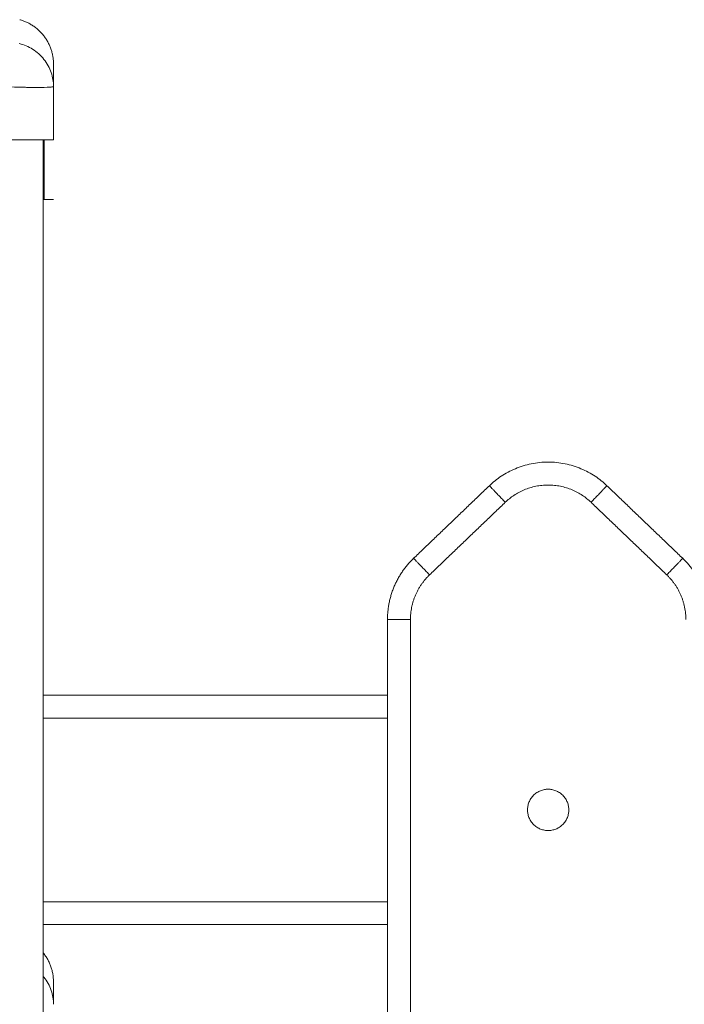
# Model space of a CAD drawing. Units: millimetres. Extents: x 2061.7 to 2073.8, y 2335.8 to 2347.6.
# Drawn here: x 2063.2 to 2063.4, y 2345.2 to 2345.4 of the extents above; entities that cross this region are included whole.
import ezdxf

# ---------------------------------------------------------------- set-up
doc = ezdxf.new("R2010")
doc.units = ezdxf.units.MM
doc.layers.get('0').update_dxf_attribs({"lineweight": 5})

# ---------------------------------------------------------------- blocks, each defined once
blk = doc.blocks.new('SIDE')
for points, weights in [([(2062.33848, 2345.42477), (2062.34584, 2345.42275), (2062.34584, 2345.41512)], [1, 0.795083118529, 0.999996056174]), ([(2062.46639, 2345.32322), (2062.45359, 2345.3355), (2062.44079, 2345.32322)], [1, 0.721782371473, 1]), ([(2062.44079, 2345.32322), (2062.44079, 2345.32322), (2062.44425, 2345.31961)], [1, 0.707106781132, 1]), ([(2062.46293, 2345.31961), (2062.45359, 2345.32857), (2062.44425, 2345.31961)], [1, 0.721782371466, 1]), ([(2062.46293, 2345.31961), (2062.46639, 2345.32322), (2062.46639, 2345.32322)], [1, 0.707106781132, 1]), ([(2062.42429, 2345.3074), (2062.41859, 2345.30194), (2062.41859, 2345.29405)], [1, 0.919815221181, 1]), ([(2062.42775, 2345.30379), (2062.42429, 2345.3074), (2062.42429, 2345.3074)], [1, 0.707106780024, 1]), ([(2062.47943, 2345.30379), (2062.48289, 2345.3074), (2062.48289, 2345.3074)], [1, 0.707106781188, 1]), ([(2062.48859, 2345.29405), (2062.48859, 2345.30194), (2062.48289, 2345.3074)], [1, 0.919815283758, 1]), ([(2062.42775, 2345.30379), (2062.42359, 2345.2998), (2062.42359, 2345.29405)], [1, 0.919815220994, 1]), ([(2062.48359, 2345.29405), (2062.48359, 2345.2998), (2062.47943, 2345.30379)], [1, 0.919815283758, 1]), ([(2062.42359, 2345.29405), (2062.41859, 2345.29405), (2062.41859, 2345.29405)], [1, 0.707106781187, 1]), ([(2062.34359, 2345.22144), (2062.34584, 2345.21868), (2062.34584, 2345.21512)], [0.897776547999, 0.892623571983, 0.999996056174])]:
    blk.add_rational_spline(points, weights, degree=2)
for points, degree, knots in [([(2062.34584, 2345.41026), (2062.34584, 2345.41123), (2062.34568, 2345.41225), (2062.34516, 2345.41376), (2062.34494, 2345.41426), (2062.34442, 2345.41522), (2062.34411, 2345.41568), (2062.34342, 2345.41655), (2062.34303, 2345.41696), (2062.34221, 2345.4177), (2062.34176, 2345.41803), (2062.34038, 2345.41891), (2062.33938, 2345.41932), (2062.3384, 2345.41957)], 3, [-13.108453, -13.108453, -13.108453, -13.108453, -9.866303, -9.866303, -8.221919, -8.221919, -6.577535, -6.577535, -4.933151, -4.933151, -3.288768, -3.288768, 0, 0, 0, 0]), ([(2062.34584, 2345.41512), (2062.34584, 2345.41512), (2062.34584, 2345.41466), (2062.34584, 2345.41365), (2062.34584, 2345.41352), (2062.34584, 2345.41349), (2062.34584, 2345.41347), (2062.34584, 2345.41343), (2062.34584, 2345.41334), (2062.34584, 2345.413), (2062.34584, 2345.4121), (2062.34584, 2345.41105), (2062.34584, 2345.41026)], 3, [38.182634, 38.182634, 38.182634, 38.182634, 57.273951, 59.660366, 59.958668, 59.958668, 60.25697, 60.25697, 60.853573, 62.046781, 66.81961, 76.200626, 76.200626, 76.200626, 76.200626]), ([(2062.34584, 2345.41022), (2062.34584, 2345.41018), (2062.34576, 2345.41015), (2062.34553, 2345.41011), (2062.34543, 2345.4101), (2062.34527, 2345.41008), (2062.34521, 2345.41008), (2062.34511, 2345.41007), (2062.34506, 2345.41007), (2062.345, 2345.41006), (2062.34498, 2345.41006), (2062.34496, 2345.41006), (2062.34495, 2345.41006), (2062.34433, 2345.41002), (2062.34343, 2345.41), (2062.34177, 2345.41), (2062.34116, 2345.41001), (2062.34017, 2345.41002), (2062.33983, 2345.41003), (2062.3393, 2345.41004), (2062.33904, 2345.41004), (2062.33872, 2345.41005), (2062.33856, 2345.41005), (2062.33849, 2345.41006), (2062.33844, 2345.41006), (2062.33842, 2345.41006), (2062.3377, 2345.41008), (2062.33697, 2345.4101), (2062.33545, 2345.41015), (2062.33465, 2345.41018), (2062.33384, 2345.41022)], 3, [-18.890912, -18.890912, -18.890912, -18.890912, -16.540386, -16.540386, -15.35893, -15.35893, -14.768202, -14.768202, -14.472838, -14.325156, -14.251315, -14.251315, -14.177474, -14.177474, -9.451649, -9.451649, -7.088737, -7.088737, -5.907281, -5.907281, -5.316553, -5.021189, -4.873507, -4.799666, -4.799666, -4.725825, -4.725825, -2.362912, -2.362912, 0, 0, 0, 0]), ([(2062.34584, 2345.39858), (2062.34584, 2345.39858), (2062.34576, 2345.39858), (2062.34546, 2345.39858), (2062.34523, 2345.39858), (2062.34463, 2345.39858), (2062.34426, 2345.39858), (2062.34338, 2345.39858), (2062.34288, 2345.39858), (2062.34177, 2345.39858), (2062.34116, 2345.39858), (2062.33985, 2345.39858), (2062.33916, 2345.39858), (2062.33771, 2345.39858), (2062.33695, 2345.39858), (2062.33541, 2345.39858), (2062.33463, 2345.39858), (2062.33384, 2345.39858)], 3, [-18.879974, -18.879974, -18.879974, -18.879974, -16.519977, -16.519977, -14.15998, -14.15998, -11.799984, -11.799984, -9.439987, -9.439987, -7.07999, -7.07999, -4.719993, -4.719993, -2.359997, -2.359997, 0, 0, 0, 0]), ([(2062.34384, 2345.38558), (2062.34384, 2345.38564), (2062.34384, 2345.38577), (2062.34384, 2345.38601), (2062.34384, 2345.38615), (2062.34384, 2345.38622), (2062.34384, 2345.38626), (2062.34384, 2345.38628), (2062.34384, 2345.38629), (2062.34384, 2345.3863), (2062.34384, 2345.3865), (2062.34384, 2345.38685), (2062.34384, 2345.38736), (2062.34384, 2345.38764), (2062.34384, 2345.38778), (2062.34384, 2345.38785), (2062.34384, 2345.38789), (2062.34384, 2345.38791), (2062.34384, 2345.3881), (2062.34384, 2345.38837), (2062.34384, 2345.38872), (2062.34384, 2345.38889), (2062.34384, 2345.38899), (2062.34384, 2345.38903), (2062.34384, 2345.38905), (2062.34384, 2345.38906), (2062.34384, 2345.38907), (2062.34384, 2345.38927), (2062.34384, 2345.38958), (2062.34384, 2345.38997), (2062.34384, 2345.39018), (2062.34384, 2345.39029), (2062.34384, 2345.39034), (2062.34384, 2345.39037), (2062.34384, 2345.39038), (2062.34384, 2345.39039), (2062.34384, 2345.39039), (2062.34384, 2345.39058), (2062.34384, 2345.3909), (2062.34384, 2345.39135), (2062.34384, 2345.39159), (2062.34384, 2345.39171), (2062.34384, 2345.39177), (2062.34384, 2345.3918), (2062.34384, 2345.39182), (2062.34384, 2345.39183), (2062.34384, 2345.39183), (2062.34384, 2345.39196), (2062.34384, 2345.39208), (2062.34384, 2345.39233), (2062.34384, 2345.39245), (2062.34384, 2345.3927), (2062.34384, 2345.39289), (2062.34384, 2345.3931), (2062.34384, 2345.39321), (2062.34384, 2345.39326), (2062.34384, 2345.39329), (2062.34384, 2345.3933), (2062.34384, 2345.39331), (2062.34384, 2345.39359), (2062.34384, 2345.39397), (2062.34384, 2345.39436), (2062.34384, 2345.39454), (2062.34384, 2345.39463), (2062.34384, 2345.39467), (2062.34384, 2345.39469), (2062.34384, 2345.3947), (2062.34384, 2345.39471), (2062.34384, 2345.39494), (2062.34384, 2345.39526), (2062.34384, 2345.3956), (2062.34384, 2345.39576), (2062.34384, 2345.39584), (2062.34384, 2345.39587), (2062.34384, 2345.3959), (2062.34384, 2345.39591), (2062.34384, 2345.39611), (2062.34384, 2345.39637), (2062.34384, 2345.39665), (2062.34384, 2345.39678), (2062.34384, 2345.39683), (2062.34384, 2345.39687), (2062.34384, 2345.39688), (2062.34384, 2345.39704), (2062.34384, 2345.39723), (2062.34384, 2345.39743), (2062.34384, 2345.39752), (2062.34384, 2345.39756), (2062.34384, 2345.39758), (2062.34384, 2345.39759), (2062.34384, 2345.3976), (2062.34384, 2345.3977), (2062.34384, 2345.39782), (2062.34384, 2345.39795), (2062.34384, 2345.39801), (2062.34384, 2345.39804), (2062.34384, 2345.39806), (2062.34384, 2345.39806), (2062.34384, 2345.39807), (2062.34384, 2345.39807), (2062.34384, 2345.39813), (2062.34384, 2345.39821), (2062.34384, 2345.39828), (2062.34384, 2345.39832), (2062.34384, 2345.39834), (2062.34384, 2345.39834), (2062.34384, 2345.39835), (2062.34384, 2345.39835), (2062.34384, 2345.39835), (2062.34384, 2345.39838), (2062.34384, 2345.39842), (2062.34384, 2345.39847), (2062.34384, 2345.39848), (2062.34384, 2345.39849), (2062.34384, 2345.3985), (2062.34384, 2345.3985), (2062.34384, 2345.3985)], 3, [0, 0, 0, 0, 2.503104, 3.754656, 4.380432, 4.69332, 4.849764, 4.927986, 4.927986, 5.006208, 5.006208, 7.509312, 8.760864, 9.38664, 9.699528, 9.855972, 9.855972, 10.012416, 10.012416, 11.263968, 11.889743, 12.202631, 12.359075, 12.437297, 12.476408, 12.476408, 12.515519, 12.515519, 13.767071, 14.392847, 14.705735, 14.862179, 14.940401, 14.979512, 14.999068, 14.999068, 15.018623, 15.018623, 16.270175, 16.895951, 17.208839, 17.365283, 17.443505, 17.482616, 17.502172, 17.502172, 17.521727, 17.521727, 18.147503, 18.147503, 18.773279, 18.773279, 19.399055, 19.711943, 19.868387, 19.946609, 19.98572, 19.98572, 20.024831, 20.024831, 21.276383, 21.902159, 22.215047, 22.371491, 22.449713, 22.488824, 22.488824, 22.527935, 22.527935, 23.779487, 24.405263, 24.718151, 24.874595, 24.952817, 24.952817, 25.031039, 25.031039, 26.282591, 26.908367, 27.221255, 27.377699, 27.377699, 27.534143, 27.534143, 28.785695, 29.411471, 29.724359, 29.880803, 29.959025, 29.959025, 30.037247, 30.037247, 31.288799, 31.914575, 32.227463, 32.383907, 32.462129, 32.50124, 32.50124, 32.540351, 32.540351, 33.791903, 34.417678, 34.730566, 34.88701, 34.965232, 35.004343, 35.004343, 35.043454, 35.043454, 36.295006, 36.920782, 37.23367, 37.390114, 37.468336, 37.507447, 37.507447, 37.507447, 37.507447]), ([(2062.34584, 2345.38558), (2062.34584, 2345.3856), (2062.34584, 2345.38571), (2062.34584, 2345.38601), (2062.34584, 2345.38673), (2062.34584, 2345.38803), (2062.34584, 2345.38997), (2062.34584, 2345.39248), (2062.34584, 2345.39506), (2062.34584, 2345.39689), (2062.34584, 2345.39787), (2062.34584, 2345.39831), (2062.34584, 2345.39848), (2062.34584, 2345.39855), (2062.34584, 2345.39857), (2062.34584, 2345.39858)], 11, [-40.614737, -40.614737, -40.614737, -40.614737, -40.614737, -40.614737, -40.614737, -40.614737, -40.614737, -40.614737, -40.614737, -40.614737, -36.639557, -24.95064, -13.261723, -1.572806, 0, 0, 0, 0, 0, 0, 0, 0, 0, 0, 0, 0]), ([(2062.34584, 2345.21026), (2062.34584, 2345.21123), (2062.34568, 2345.21225), (2062.34516, 2345.21376), (2062.34494, 2345.21426), (2062.34442, 2345.21522), (2062.34411, 2345.21568), (2062.34371, 2345.21619), (2062.34365, 2345.21626), (2062.34359, 2345.21633)], 3, [-13.108453, -13.108453, -13.108453, -13.108453, -9.866303, -9.866303, -8.221919, -8.221919, -6.577535, -6.577535, -6.306118, -6.306118, -6.306118, -6.306118]), ([(2062.34584, 2345.21512), (2062.34584, 2345.21512), (2062.34584, 2345.21466), (2062.34584, 2345.21365), (2062.34584, 2345.21352), (2062.34584, 2345.21349), (2062.34584, 2345.21347), (2062.34584, 2345.21343), (2062.34584, 2345.21334), (2062.34584, 2345.213), (2062.34584, 2345.2121), (2062.34584, 2345.21105), (2062.34584, 2345.21026)], 3, [38.182634, 38.182634, 38.182634, 38.182634, 57.273951, 59.660366, 59.958668, 59.958668, 60.25697, 60.25697, 60.853573, 62.046781, 66.81961, 76.200626, 76.200626, 76.200626, 76.200626])]:
    blk.add_open_spline(points, degree=degree, knots=knots)
for points, degree in [([(2062.34584, 2345.41026), (2062.34584, 2345.41024), (2062.34584, 2345.41023), (2062.34584, 2345.41022)], 3), ([(2062.34584, 2345.39858), (2062.34584, 2345.4044), (2062.34584, 2345.41022)], 2), ([(2062.34359, 2345.39858), (2062.34359, 2344.85558), (2062.34359, 2344.31258)], 2), ([(2062.34384, 2345.3985), (2062.34384, 2345.39853), (2062.34384, 2345.39856), (2062.34384, 2345.39858)], 3), ([(2062.34384, 2345.38558), (2062.34384, 2345.38558), (2062.34376, 2345.38558), (2062.34359, 2345.38558)], 3), ([(2062.34584, 2345.38558), (2062.34484, 2345.38558), (2062.34384, 2345.38558)], 2), ([(2062.44079, 2345.32322), (2062.43254, 2345.31531), (2062.42429, 2345.3074)], 2), ([(2062.48289, 2345.3074), (2062.47464, 2345.31531), (2062.46639, 2345.32322)], 2), ([(2062.44425, 2345.31961), (2062.436, 2345.3117), (2062.42775, 2345.30379)], 2), ([(2062.47943, 2345.30379), (2062.47118, 2345.3117), (2062.46293, 2345.31961)], 2), ([(2062.41859, 2345.29405), (2062.41859, 2345.11759), (2062.41859, 2344.94113)], 2), ([(2062.42359, 2345.29405), (2062.42359, 2345.12123), (2062.42359, 2344.94841)], 2), ([(2062.34359, 2345.27758), (2062.38109, 2345.27758), (2062.41859, 2345.27758)], 2), ([(2062.34359, 2345.27258), (2062.38109, 2345.27258), (2062.41859, 2345.27258)], 2), ([(2062.34359, 2345.23258), (2062.38109, 2345.23258), (2062.41859, 2345.23258)], 2), ([(2062.34359, 2345.22758), (2062.38109, 2345.22758), (2062.41859, 2345.22758)], 2), ([(2062.34584, 2345.21026), (2062.34584, 2345.21024), (2062.34584, 2345.21023), (2062.34584, 2345.21022)], 3)]:
    blk.add_open_spline(points, degree=degree)
blk.add_rational_spline([(2062.45809, 2345.25258), (2062.45809, 2345.25708), (2062.45359, 2345.25708), (2062.44909, 2345.25708), (2062.44909, 2345.25258), (2062.44909, 2345.24808), (2062.45359, 2345.24808), (2062.45809, 2345.24808), (2062.45809, 2345.25258)], [1, 0.707106781187, 1, 0.707106781187, 1, 0.707106781187, 1, 0.707106781187, 1], degree=2, knots=[6885.63104, 6885.63104, 6885.63104, 6892.699624, 6892.699624, 6899.768207, 6899.768207, 6906.836791, 6906.836791, 6913.905374, 6913.905374, 6913.905374])

msp = doc.modelspace()

# ---------------------------------------------------------------- block references
at = {"color": 255, "linetype": 'Continuous', "lineweight": 5}
msp.add_blockref('SIDE', (0.8985, 0), dxfattribs=at)

doc.saveas('drawing.dxf')
